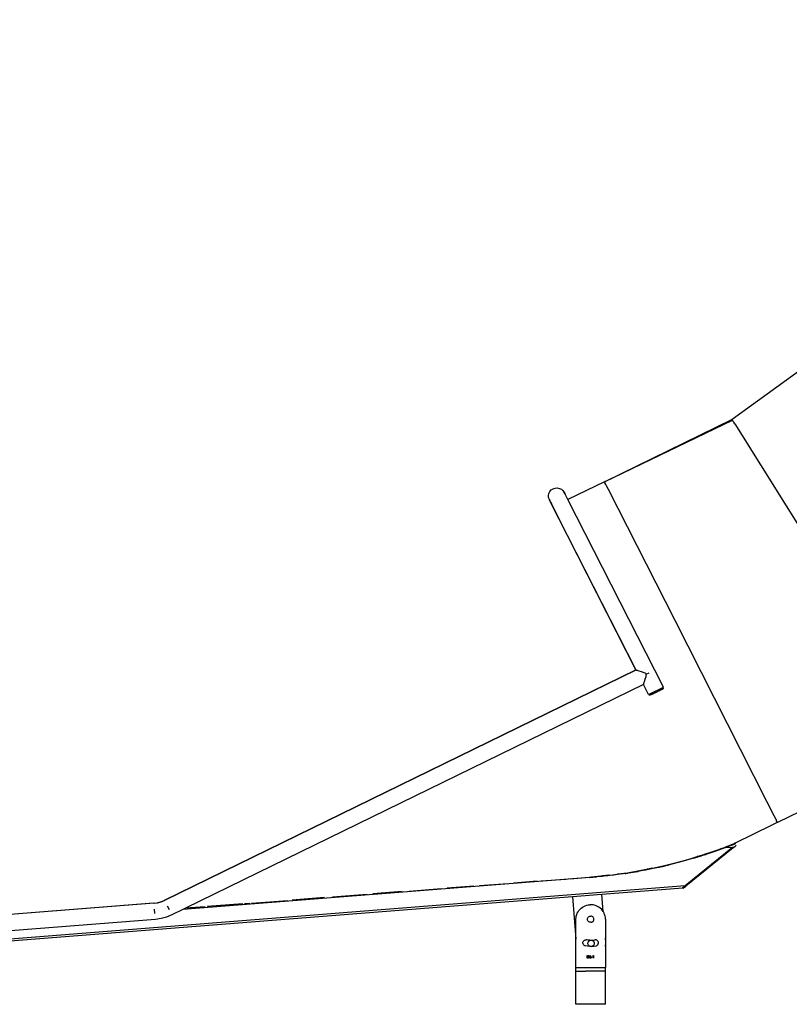
# Model space of a CAD drawing. Units: millimetres. Extents: x -366 to 3565, y 39 to 1652.
# Drawn here: x 2651 to 2807, y 991 to 1191 of the extents above; entities that cross this region are included whole.
import ezdxf

# ---------------------------------------------------------------- set-up
doc = ezdxf.new("R2010")
doc.units = ezdxf.units.MM
doc.header["$LTSCALE"] = 45
doc.header["$PDSIZE"] = -1
doc.layers.add('VP-SIDE', color=50, linetype='Continuous', plot=False)
doc.dimstyles.get("Standard").update_dxf_attribs({"dimtxt": 14, "dimasz": 20, "dimexe": 20, "dimexo": 50, "dimgap": 20, "dimtad": 0, "dimdec": 0, "dimzin": 0, "dimdsep": 46, "dimtxsty": 'Standard', "dimcen": -0.09, "dimadec": 0, "dimazin": 0, "dimtfac": 1, "dimtdec": 4, "dimtofl": 0, "dimtmove": 0, "dimatfit": 3, "dimfxl": 70, "dimfxlon": 1, "dimtolj": 1, "dimtzin": 0, "dimarcsym": 0})

# ---------------------------------------------------------------- blocks, each defined once
blk = doc.blocks.new('*D1229')
at = {"layer": 'Defpoints', "color": 0}
for p in [(2429.59, 1652.41), (3235.65, 1652.41), (3062.78, 991.21)]:
    blk.add_point(p, dxfattribs=at)
at = {"layer": 'VP-SIDE', "color": 0, "lineweight": -2}
for p, q in [((2499.59, 1652.41), (2409.59, 1652.41)), ((2429.59, 1632.41), (2429.59, 1360.48)), ((2429.59, 1011.21), (2429.59, 1283.15)), ((2499.59, 991.21), (2409.59, 991.21))]:
    blk.add_line(p, q, dxfattribs=at)
at = {"layer": 'VP-SIDE', "color": 0}
for points in [[(2432.93, 1632.41), (2426.26, 1632.41), (2429.59, 1652.41)], [(2426.26, 1011.21), (2432.93, 1011.21), (2429.59, 991.21)]]:
    blk.add_solid(points, dxfattribs=at)
at = {"layer": 'VP-SIDE', "color": 0, "insert": (2429.59, 1321.81), "char_height": 14, "attachment_point": 5, "rotation": 90}
blk.add_mtext('\\A1;665', dxfattribs=at)
blk = doc.blocks.new('2504_side2')
at = {"color": 0}
for p, q in [((2818.96, 1126.98), (2795.78, 1110.14)), ((2769.94, 1097.56), (2795.76, 1110.17)), ((2769.94, 1097.56), (2795.85, 1110.04)), ((2795.78, 1110.14), (2795.76, 1110.17)), ((2795.78, 1110.14), (2795.83, 1110.07)), ((2795.85, 1110.04), (2795.83, 1110.07)), ((2795.92, 1109.93), (2795.85, 1110.04)), ((2795.92, 1109.93), (2795.96, 1109.85)), ((2795.96, 1109.85), (2796.05, 1109.72)), ((2796.11, 1109.62), (2796.05, 1109.72)), ((2796.33, 1109.28), (2796.11, 1109.62)), ((2796.33, 1109.28), (2830.03, 1055.39)), ((2758.7, 1095.52), (2758.98, 1095.84)), ((2758.98, 1095.84), (2759.35, 1096.08)), ((2759.35, 1096.08), (2759.76, 1096.22)), ((2759.76, 1096.22), (2760.2, 1096.25)), ((2760.2, 1096.25), (2760.64, 1096.17)), ((2760.64, 1096.17), (2761.03, 1095.98)), ((2761.03, 1095.98), (2761.36, 1095.7)), ((2761.36, 1095.7), (2761.61, 1095.34)), ((2769.8, 1097.5), (2762.37, 1093.87)), ((2769.8, 1097.5), (2769.83, 1097.51)), ((2769.8, 1097.5), (2769.88, 1097.36)), ((2769.85, 1097.52), (2769.83, 1097.51)), ((2769.85, 1097.52), (2769.87, 1097.53)), ((2769.87, 1097.53), (2769.89, 1097.54)), ((2769.87, 1097.53), (2769.87, 1097.53)), ((2769.88, 1097.36), (2769.9, 1097.31)), ((2769.91, 1097.55), (2769.89, 1097.54)), ((2769.89, 1097.54), (2769.89, 1097.54)), ((2769.91, 1097.3), (2769.9, 1097.31)), ((2769.92, 1097.56), (2769.91, 1097.55)), ((2770.1, 1096.92), (2769.91, 1097.3)), ((2769.93, 1097.56), (2769.92, 1097.56)), ((2769.94, 1097.56), (2769.93, 1097.56)), ((2770.17, 1096.79), (2770.1, 1096.92)), ((2770.21, 1096.71), (2770.17, 1096.79)), ((2770.61, 1095.93), (2770.21, 1096.71)), ((2784.18, 1069.3), (2770.61, 1095.93)), ((2758.42, 1094.71), (2758.5, 1095.13)), ((2758.45, 1094.28), (2758.42, 1094.71)), ((2758.59, 1093.87), (2758.45, 1094.28)), ((2758.5, 1095.13), (2758.7, 1095.52)), ((2758.67, 1093.76), (2758.59, 1093.87)), ((2758.59, 1093.87), (2758.62, 1093.82)), ((2758.62, 1093.82), (2758.59, 1093.87)), ((2758.62, 1093.82), (2758.69, 1093.66)), ((2758.7, 1093.66), (2758.62, 1093.82)), ((2758.69, 1093.66), (2758.83, 1093.39)), ((2758.84, 1093.39), (2758.7, 1093.66)), ((2761.61, 1095.34), (2761.63, 1095.29)), ((2761.64, 1095.29), (2761.61, 1095.34)), ((2761.61, 1095.34), (2761.69, 1095.11)), ((2761.63, 1095.29), (2761.71, 1095.13)), ((2761.72, 1095.13), (2761.64, 1095.29)), ((2761.71, 1095.13), (2761.8, 1094.94)), ((2761.86, 1094.87), (2761.72, 1095.13)), ((2762.37, 1093.87), (2761.86, 1094.87)), ((2781.8, 1055.71), (2762.37, 1093.87)), ((2758.83, 1093.39), (2759.01, 1093.03)), ((2776.26, 1059.21), (2758.84, 1093.39)), ((2759.01, 1093.03), (2760.27, 1090.53)), ((2760.27, 1090.53), (2776.17, 1059.21)), ((2802.86, 1032.49), (2784.2, 1069.26)), ((2776.15, 1059.21), (2680.16, 1012.36)), ((2776.2, 1059.2), (2680.25, 1012.36)), ((2776.17, 1059.21), (2776.15, 1059.21)), ((2776.2, 1059.2), (2776.17, 1059.21)), ((2776.24, 1059.21), (2776.2, 1059.2)), ((2776.26, 1059.21), (2776.24, 1059.21)), ((2776.26, 1059.21), (2776.41, 1059.16)), ((2776.7, 1059.06), (2776.41, 1059.16)), ((2776.89, 1058.99), (2776.7, 1059.06)), ((2776.89, 1058.99), (2776.89, 1058.99)), ((2777.35, 1058.84), (2776.89, 1058.99)), ((2777.88, 1058.65), (2777.35, 1058.84)), ((2778.11, 1058.54), (2777.88, 1058.65)), ((2778.22, 1058.48), (2778.11, 1058.54)), ((2778.11, 1057.36), (2778.27, 1057.88)), ((2778.27, 1058.43), (2778.22, 1058.48)), ((2778.29, 1058.41), (2778.27, 1058.43)), ((2778.27, 1057.88), (2778.33, 1058.19)), ((2778.31, 1058.38), (2778.29, 1058.41)), ((2778.31, 1058.38), (2778.9, 1058.67)), ((2778.32, 1058.35), (2778.31, 1058.38)), ((2778.33, 1058.29), (2778.32, 1058.35)), ((2778.33, 1058.19), (2778.33, 1058.29)), ((2777.74, 1056.26), (2684.53, 1010.76)), ((2777.8, 1056.43), (2777.74, 1056.28)), ((2777.74, 1056.26), (2777.74, 1056.28)), ((2778.78, 1054.23), (2777.74, 1056.28)), ((2777.8, 1056.43), (2777.89, 1056.72)), ((2777.89, 1056.72), (2777.96, 1056.9)), ((2777.96, 1056.9), (2778.11, 1057.36)), ((2781.75, 1055.68), (2778.84, 1054.26)), ((2781.75, 1055.68), (2781.8, 1055.71)), ((2778.78, 1054.23), (2778.84, 1054.26)), ((2778.97, 1054.05), (2778.98, 1054.05)), ((2778.98, 1054.05), (2778.99, 1054.06)), ((2779.01, 1054.07), (2778.99, 1054.06)), ((2778.99, 1054.06), (2778.99, 1054.06)), ((2779.02, 1054.08), (2779.01, 1054.07)), ((2779.05, 1054.09), (2779.02, 1054.08)), ((2779.06, 1054.09), (2779.05, 1054.09)), ((2779.09, 1054.11), (2779.06, 1054.09)), ((2779.1, 1054.12), (2779.09, 1054.11)), ((2779.15, 1054.14), (2779.1, 1054.12)), ((2779.16, 1054.14), (2779.15, 1054.14)), ((2779.21, 1054.17), (2779.16, 1054.14)), ((2779.22, 1054.17), (2779.21, 1054.17)), ((2779.28, 1054.2), (2779.22, 1054.17)), ((2779.3, 1054.21), (2779.28, 1054.2)), ((2779.35, 1054.24), (2779.3, 1054.21)), ((2779.36, 1054.24), (2779.35, 1054.24)), ((2779.36, 1054.24), (2779.38, 1054.25)), ((2779.38, 1054.25), (2779.45, 1054.29)), ((2779.45, 1054.29), (2779.47, 1054.29)), ((2779.47, 1054.29), (2779.52, 1054.32)), ((2779.52, 1054.32), (2779.54, 1054.33)), ((2779.54, 1054.33), (2779.56, 1054.34)), ((2779.56, 1054.34), (2779.64, 1054.38)), ((2779.64, 1054.38), (2779.66, 1054.39)), ((2779.66, 1054.39), (2779.67, 1054.39)), ((2779.67, 1054.39), (2779.72, 1054.42)), ((2779.72, 1054.42), (2779.75, 1054.43)), ((2779.75, 1054.43), (2779.77, 1054.44)), ((2779.78, 1054.45), (2779.77, 1054.44)), ((2779.78, 1054.45), (2779.82, 1054.47)), ((2779.82, 1054.47), (2779.84, 1054.47)), ((2779.84, 1054.47), (2779.84, 1054.48)), ((2779.84, 1054.48), (2779.85, 1054.48)), ((2779.85, 1054.48), (2779.86, 1054.49)), ((2779.87, 1054.49), (2779.86, 1054.49)), ((2779.86, 1054.49), (2779.86, 1054.49)), ((2779.88, 1054.49), (2779.87, 1054.49)), ((2779.88, 1054.49), (2779.89, 1054.5)), ((2779.89, 1054.5), (2779.9, 1054.51)), ((2779.9, 1054.51), (2779.91, 1054.51)), ((2779.91, 1054.51), (2779.91, 1054.51)), ((2779.91, 1054.51), (2779.92, 1054.51)), ((2779.92, 1054.52), (2779.93, 1054.52)), ((2779.92, 1054.51), (2779.92, 1054.52)), ((2779.93, 1054.52), (2779.93, 1054.52)), ((2779.93, 1054.52), (2779.93, 1054.52)), ((2779.93, 1054.52), (2779.94, 1054.52)), ((2779.95, 1054.53), (2779.94, 1054.53)), ((2779.94, 1054.52), (2779.94, 1054.53)), ((2779.95, 1054.53), (2779.97, 1054.54)), ((2779.95, 1054.53), (2779.95, 1054.53)), ((2779.97, 1054.54), (2779.98, 1054.54)), ((2779.97, 1054.54), (2779.97, 1054.54)), ((2779.97, 1054.54), (2779.98, 1054.54)), ((2779.97, 1054.54), (2779.97, 1054.54)), ((2779.99, 1054.55), (2779.98, 1054.55)), ((2779.98, 1054.55), (2779.98, 1054.54)), ((2779.99, 1054.55), (2779.99, 1054.55)), ((2779.99, 1054.55), (2779.99, 1054.55)), ((2780, 1054.55), (2779.99, 1054.55)), ((2780.01, 1054.56), (2780, 1054.56)), ((2780, 1054.56), (2780, 1054.55)), ((2780.01, 1054.56), (2780.01, 1054.56)), ((2780.01, 1054.56), (2780.01, 1054.56)), ((2780.01, 1054.56), (2780.02, 1054.56)), ((2780.02, 1054.57), (2780.03, 1054.57)), ((2780.02, 1054.56), (2780.02, 1054.57)), ((2780.02, 1054.56), (2780.02, 1054.56)), ((2780.03, 1054.57), (2780.03, 1054.57)), ((2780.03, 1054.57), (2780.03, 1054.57)), ((2780.03, 1054.57), (2780.04, 1054.57)), ((2780.04, 1054.57), (2780.05, 1054.58)), ((2780.05, 1054.58), (2780.05, 1054.58)), ((2780.05, 1054.58), (2780.05, 1054.58)), ((2780.06, 1054.58), (2780.05, 1054.58)), ((2780.06, 1054.59), (2780.06, 1054.58)), ((2780.07, 1054.59), (2780.06, 1054.59)), ((2780.06, 1054.58), (2780.06, 1054.58)), ((2780.08, 1054.59), (2780.07, 1054.59)), ((2780.07, 1054.59), (2780.08, 1054.59)), ((2780.07, 1054.59), (2780.07, 1054.59)), ((2780.09, 1054.6), (2780.08, 1054.59)), ((2780.08, 1054.59), (2780.08, 1054.59)), ((2780.08, 1054.59), (2780.08, 1054.59)), ((2780.1, 1054.6), (2780.09, 1054.6)), ((2780.1, 1054.6), (2780.11, 1054.61)), ((2780.1, 1054.6), (2780.1, 1054.6)), ((2780.11, 1054.61), (2780.12, 1054.61)), ((2780.11, 1054.61), (2780.11, 1054.61)), ((2780.11, 1054.61), (2780.11, 1054.61)), ((2780.13, 1054.62), (2780.12, 1054.61)), ((2780.12, 1054.61), (2780.12, 1054.61)), ((2780.12, 1054.61), (2780.12, 1054.61)), ((2780.14, 1054.62), (2780.13, 1054.62)), ((2780.13, 1054.62), (2780.13, 1054.62)), ((2780.15, 1054.63), (2780.14, 1054.62)), ((2780.14, 1054.62), (2780.14, 1054.62)), ((2780.15, 1054.63), (2780.15, 1054.63)), ((2780.16, 1054.63), (2780.15, 1054.63)), ((2780.15, 1054.63), (2780.15, 1054.63)), ((2780.17, 1054.64), (2780.16, 1054.63)), ((2780.16, 1054.63), (2780.16, 1054.63)), ((2780.18, 1054.64), (2780.17, 1054.64)), ((2780.19, 1054.65), (2780.18, 1054.64)), ((2780.18, 1054.64), (2780.18, 1054.64)), ((2780.19, 1054.65), (2780.19, 1054.65)), ((2780.19, 1054.65), (2780.19, 1054.65)), ((2780.2, 1054.65), (2780.19, 1054.65)), ((2780.21, 1054.65), (2780.2, 1054.65)), ((2780.21, 1054.66), (2780.22, 1054.66)), ((2780.21, 1054.66), (2780.21, 1054.65)), ((2780.22, 1054.66), (2780.23, 1054.67)), ((2780.22, 1054.66), (2780.22, 1054.66)), ((2780.22, 1054.66), (2780.22, 1054.66)), ((2780.23, 1054.67), (2780.23, 1054.67)), ((2780.23, 1054.67), (2780.24, 1054.67)), ((2780.24, 1054.67), (2780.23, 1054.67)), ((2780.23, 1054.67), (2780.23, 1054.67)), ((2780.25, 1054.68), (2780.24, 1054.67)), ((2780.24, 1054.67), (2780.24, 1054.67)), ((2780.26, 1054.68), (2780.25, 1054.68)), ((2780.25, 1054.68), (2780.25, 1054.68)), ((2780.26, 1054.68), (2780.27, 1054.69)), ((2780.26, 1054.68), (2780.26, 1054.68)), ((2780.27, 1054.69), (2780.27, 1054.69)), ((2780.27, 1054.69), (2780.28, 1054.69)), ((2780.28, 1054.69), (2780.29, 1054.7)), ((2780.28, 1054.69), (2780.28, 1054.69)), ((2780.29, 1054.7), (2780.3, 1054.7)), ((2780.31, 1054.7), (2780.3, 1054.7)), ((2780.3, 1054.7), (2780.3, 1054.7)), ((2780.31, 1054.7), (2780.31, 1054.71)), ((2780.31, 1054.71), (2780.32, 1054.71)), ((2780.32, 1054.71), (2780.33, 1054.71)), ((2780.32, 1054.71), (2780.32, 1054.71)), ((2780.34, 1054.72), (2780.33, 1054.72)), ((2780.33, 1054.72), (2780.33, 1054.71)), ((2780.35, 1054.72), (2780.34, 1054.72)), ((2780.34, 1054.72), (2780.34, 1054.72)), ((2780.36, 1054.73), (2780.35, 1054.73)), ((2780.35, 1054.73), (2780.35, 1054.72)), ((2780.35, 1054.72), (2780.35, 1054.72)), ((2780.36, 1054.73), (2780.36, 1054.73)), ((2780.36, 1054.73), (2780.37, 1054.73)), ((2780.37, 1054.73), (2780.38, 1054.74)), ((2780.37, 1054.73), (2780.37, 1054.73)), ((2780.38, 1054.74), (2780.39, 1054.75)), ((2780.38, 1054.74), (2780.38, 1054.74)), ((2780.4, 1054.75), (2780.39, 1054.75)), ((2780.41, 1054.75), (2780.4, 1054.75)), ((2780.41, 1054.75), (2780.41, 1054.76)), ((2780.42, 1054.76), (2780.41, 1054.76)), ((2780.43, 1054.76), (2780.42, 1054.76)), ((2780.42, 1054.76), (2780.42, 1054.76)), ((2780.44, 1054.77), (2780.43, 1054.76)), ((2780.43, 1054.76), (2780.43, 1054.76)), ((2780.44, 1054.77), (2780.44, 1054.77)), ((2780.44, 1054.77), (2780.44, 1054.77)), ((2780.44, 1054.77), (2780.44, 1054.77)), ((2780.45, 1054.77), (2780.44, 1054.77)), ((2780.46, 1054.78), (2780.45, 1054.78)), ((2780.45, 1054.78), (2780.45, 1054.77)), ((2780.46, 1054.78), (2780.46, 1054.78)), ((2780.46, 1054.78), (2780.46, 1054.78)), ((2780.46, 1054.78), (2780.46, 1054.78)), ((2780.47, 1054.78), (2780.46, 1054.78)), ((2780.48, 1054.79), (2780.47, 1054.78)), ((2780.47, 1054.78), (2780.47, 1054.78)), ((2780.49, 1054.79), (2780.48, 1054.79)), ((2780.48, 1054.79), (2780.48, 1054.79)), ((2780.49, 1054.79), (2780.5, 1054.8)), ((2780.5, 1054.8), (2780.5, 1054.8)), ((2780.5, 1054.8), (2780.51, 1054.8)), ((2780.52, 1054.81), (2780.51, 1054.8)), ((2780.51, 1054.8), (2780.51, 1054.8)), ((2780.52, 1054.81), (2780.54, 1054.82)), ((2780.52, 1054.81), (2780.52, 1054.81)), ((2780.55, 1054.82), (2780.54, 1054.82)), ((2780.56, 1054.83), (2780.55, 1054.82)), ((2780.56, 1054.83), (2780.56, 1054.83)), ((2780.56, 1054.83), (2780.57, 1054.83)), ((2780.57, 1054.84), (2780.58, 1054.84)), ((2780.57, 1054.83), (2780.57, 1054.84)), ((2780.57, 1054.83), (2780.57, 1054.83)), ((2780.58, 1054.84), (2780.59, 1054.84)), ((2780.6, 1054.84), (2780.59, 1054.84)), ((2780.62, 1054.85), (2780.6, 1054.85)), ((2780.6, 1054.85), (2780.6, 1054.84)), ((2780.63, 1054.86), (2780.62, 1054.85)), ((2780.64, 1054.86), (2780.63, 1054.86)), ((2780.64, 1054.87), (2780.65, 1054.87)), ((2780.64, 1054.87), (2780.64, 1054.86)), ((2780.65, 1054.87), (2780.66, 1054.88)), ((2780.65, 1054.87), (2780.65, 1054.87)), ((2780.66, 1054.88), (2780.67, 1054.88)), ((2780.66, 1054.88), (2780.66, 1054.88)), ((2780.67, 1054.88), (2780.68, 1054.89)), ((2780.67, 1054.88), (2780.67, 1054.88)), ((2780.68, 1054.89), (2780.69, 1054.89)), ((2780.69, 1054.89), (2780.7, 1054.9)), ((2780.69, 1054.89), (2780.69, 1054.89)), ((2780.69, 1054.89), (2780.69, 1054.89)), ((2780.71, 1054.9), (2780.7, 1054.9)), ((2780.71, 1054.9), (2780.71, 1054.9)), ((2780.71, 1054.9), (2780.72, 1054.9)), ((2780.72, 1054.9), (2780.71, 1054.9)), ((2780.73, 1054.91), (2780.72, 1054.91)), ((2780.72, 1054.9), (2780.72, 1054.91)), ((2780.72, 1054.9), (2780.72, 1054.9)), ((2780.74, 1054.91), (2780.73, 1054.91)), ((2780.73, 1054.91), (2780.73, 1054.91)), ((2780.76, 1054.92), (2780.74, 1054.91)), ((2780.77, 1054.93), (2780.76, 1054.92)), ((2780.78, 1054.94), (2780.77, 1054.93)), ((2780.79, 1054.94), (2780.78, 1054.94)), ((2780.79, 1054.94), (2780.79, 1054.94)), ((2780.79, 1054.94), (2780.8, 1054.94)), ((2780.79, 1054.94), (2780.79, 1054.94)), ((2780.8, 1054.94), (2780.79, 1054.94)), ((2780.81, 1054.95), (2780.8, 1054.94)), ((2780.8, 1054.94), (2780.8, 1054.94)), ((2780.82, 1054.95), (2780.81, 1054.95)), ((2780.81, 1054.95), (2780.81, 1054.95)), ((2780.81, 1054.95), (2780.81, 1054.95)), ((2780.81, 1054.95), (2780.81, 1054.95)), ((2780.81, 1054.95), (2780.82, 1054.95)), ((2780.82, 1054.95), (2780.82, 1054.96)), ((2780.82, 1054.96), (2780.83, 1054.96)), ((2780.82, 1054.95), (2780.82, 1054.95)), ((2780.83, 1054.96), (2780.84, 1054.96)), ((2780.83, 1054.96), (2780.83, 1054.96)), ((2780.85, 1054.97), (2780.84, 1054.96)), ((2780.84, 1054.97), (2780.85, 1054.97)), ((2780.84, 1054.96), (2780.84, 1054.97)), ((2780.84, 1054.96), (2780.84, 1054.96)), ((2780.85, 1054.97), (2780.85, 1054.97)), ((2780.85, 1054.97), (2780.86, 1054.97)), ((2780.86, 1054.97), (2780.87, 1054.98)), ((2780.86, 1054.97), (2780.86, 1054.97)), ((2780.87, 1054.98), (2780.92, 1055)), ((2780.92, 1055), (2780.93, 1055.01)), ((2780.93, 1055.01), (2780.94, 1055.01)), ((2780.94, 1055.01), (2780.95, 1055.02)), ((2780.95, 1055.02), (2780.95, 1055.02)), ((2780.96, 1055.02), (2780.95, 1055.02)), ((2780.99, 1055.04), (2780.96, 1055.02)), ((2781, 1055.04), (2780.99, 1055.04)), ((2780.99, 1055.04), (2780.99, 1055.04)), ((2781.01, 1055.04), (2781, 1055.04)), ((2781.03, 1055.05), (2781.01, 1055.05)), ((2781.01, 1055.05), (2781.01, 1055.04)), ((2781.03, 1055.05), (2781.04, 1055.06)), ((2781.04, 1055.06), (2781.06, 1055.07)), ((2781.04, 1055.06), (2781.04, 1055.06)), ((2781.06, 1055.07), (2781.09, 1055.09)), ((2781.09, 1055.09), (2781.1, 1055.09)), ((2781.1, 1055.09), (2781.13, 1055.11)), ((2781.13, 1055.11), (2781.14, 1055.11)), ((2781.14, 1055.11), (2781.15, 1055.11)), ((2781.15, 1055.11), (2781.16, 1055.12)), ((2781.19, 1055.14), (2781.16, 1055.12)), ((2781.23, 1055.16), (2781.19, 1055.14)), ((2781.23, 1055.16), (2781.25, 1055.16)), ((2781.25, 1055.16), (2781.26, 1055.17)), ((2781.26, 1055.17), (2781.28, 1055.18)), ((2781.26, 1055.17), (2781.26, 1055.17)), ((2781.28, 1055.18), (2781.29, 1055.18)), ((2781.33, 1055.21), (2781.29, 1055.18)), ((2781.33, 1055.21), (2781.34, 1055.21)), ((2781.34, 1055.21), (2781.35, 1055.21)), ((2781.34, 1055.21), (2781.34, 1055.21)), ((2781.35, 1055.21), (2781.36, 1055.22)), ((2781.36, 1055.22), (2781.38, 1055.23)), ((2781.38, 1055.23), (2781.42, 1055.25)), ((2781.42, 1055.25), (2781.43, 1055.25)), ((2781.43, 1055.25), (2781.44, 1055.26)), ((2781.44, 1055.26), (2781.46, 1055.27)), ((2781.46, 1055.27), (2781.5, 1055.29)), ((2781.5, 1055.29), (2781.51, 1055.29)), ((2781.51, 1055.29), (2781.52, 1055.3)), ((2781.52, 1055.3), (2781.56, 1055.32)), ((2781.56, 1055.32), (2781.58, 1055.33)), ((2781.58, 1055.33), (2781.6, 1055.33)), ((2781.6, 1055.33), (2781.63, 1055.35)), ((2781.63, 1055.35), (2781.65, 1055.36)), ((2781.65, 1055.36), (2781.66, 1055.36)), ((2781.66, 1055.36), (2781.67, 1055.37)), ((2781.67, 1055.37), (2781.69, 1055.38)), ((2781.69, 1055.38), (2781.7, 1055.39)), ((2781.7, 1055.39), (2781.71, 1055.39)), ((2781.71, 1055.39), (2781.74, 1055.4)), ((2781.74, 1055.4), (2781.75, 1055.41)), ((2781.75, 1055.41), (2781.76, 1055.41)), ((2781.79, 1055.43), (2781.76, 1055.41)), ((2781.81, 1055.44), (2781.79, 1055.43)), ((2781.79, 1055.43), (2781.79, 1055.43)), ((2781.82, 1055.44), (2781.81, 1055.44)), ((2781.83, 1055.45), (2781.82, 1055.44)), ((2781.82, 1055.44), (2781.82, 1055.44)), ((2781.84, 1055.45), (2781.83, 1055.45)), ((2791.57, 1054.59), (2791.57, 1054.59)), ((2793.37, 1051.06), (2793.37, 1051.06)), ((2795.1, 1047.66), (2795.09, 1047.66)), ((2796.74, 1044.44), (2796.73, 1044.44)), ((2837.17, 1043.89), (2805.03, 1028.2)), ((2798.27, 1041.42), (2798.27, 1041.42)), ((2799.68, 1038.65), (2799.68, 1038.65)), ((2800.96, 1036.15), (2800.96, 1036.15)), ((2804.35, 1029.55), (2802.86, 1032.49)), ((2804.73, 1028.81), (2804.35, 1029.55)), ((2796.5, 1024.04), (2803.92, 1027.72)), ((2803.92, 1027.72), (2805, 1028.25)), ((2804.73, 1028.81), (2804.76, 1028.73)), ((2804.81, 1028.64), (2804.76, 1028.73)), ((2804.86, 1028.55), (2804.81, 1028.64)), ((2804.95, 1028.36), (2804.86, 1028.55)), ((2804.95, 1028.36), (2804.97, 1028.32)), ((2805, 1028.25), (2804.97, 1028.32)), ((2805.03, 1028.2), (2805, 1028.25)), ((2805, 1028.25), (2805.03, 1028.2)), ((2805, 1028.25), (2805, 1028.25)), ((2792.32, 1022.39), (2796.44, 1023.87)), ((2794.77, 1023.36), (2795.27, 1023.55)), ((2795.39, 1023.46), (2795.23, 1023.4)), ((2795.27, 1023.55), (2795.7, 1023.72)), ((2795.88, 1023.65), (2795.39, 1023.46)), ((2795.7, 1023.72), (2796.06, 1023.86)), ((2796.26, 1023.8), (2795.88, 1023.65)), ((2796.06, 1023.86), (2796.1, 1023.87)), ((2796.1, 1023.87), (2796.31, 1023.96)), ((2796.1, 1023.14), (2796.5, 1023.47)), ((2796.21, 1023.22), (2796.52, 1023.48)), ((2796.44, 1023.87), (2796.26, 1023.8)), ((2796.31, 1023.96), (2796.32, 1023.96)), ((2796.43, 1024.01), (2796.32, 1023.96)), ((2796.43, 1024.01), (2796.44, 1024.01)), ((2796.44, 1024.01), (2796.48, 1024.03)), ((2796.45, 1023.87), (2796.44, 1023.87)), ((2796.48, 1023.89), (2796.45, 1023.87)), ((2796.48, 1024.03), (2796.5, 1024.04)), ((2796.48, 1024.03), (2796.48, 1024.03)), ((2796.48, 1023.89), (2796.5, 1023.9)), ((2796.5, 1023.47), (2796.52, 1023.49)), ((2796.53, 1023.49), (2796.52, 1023.48)), ((2796.52, 1023.49), (2796.53, 1023.49)), ((2796.52, 1023.48), (2796.52, 1023.49)), ((2796.52, 1023.49), (2796.53, 1023.49)), ((2796.53, 1023.49), (2796.53, 1023.49)), ((2786.27, 1015.37), (2795.87, 1023.2)), ((2796, 1023.05), (2786.4, 1015.22)), ((2792.18, 1022.34), (2788.81, 1021.22)), ((2788.89, 1021.32), (2789.62, 1021.55)), ((2789.75, 1021.48), (2789.53, 1021.42)), ((2789.62, 1021.55), (2790.6, 1021.87)), ((2790.27, 1021.64), (2789.75, 1021.48)), ((2790.27, 1021.64), (2790.47, 1021.71)), ((2792.25, 1022.31), (2790.47, 1021.71)), ((2790.6, 1021.87), (2792.12, 1022.39)), ((2792.12, 1022.39), (2793.41, 1022.85)), ((2792.18, 1022.34), (2792.29, 1022.38)), ((2793.38, 1022.71), (2792.25, 1022.31)), ((2792.29, 1022.38), (2792.32, 1022.39)), ((2794.42, 1023.09), (2792.32, 1022.39)), ((2794.26, 1023.03), (2793.38, 1022.71)), ((2793.41, 1022.85), (2793.58, 1022.91)), ((2793.58, 1022.91), (2794.21, 1023.14)), ((2794.21, 1023.14), (2794.77, 1023.36)), ((2795.23, 1023.4), (2794.42, 1023.09)), ((2794.42, 1023.09), (2795.86, 1023.2)), ((2795.87, 1023.2), (2795.86, 1023.2)), ((2796, 1023.06), (2795.87, 1023.2)), ((2796.11, 1023.14), (2796, 1023.05)), ((2796, 1023.06), (2796.1, 1023.14)), ((2796, 1023.05), (2796, 1023.06)), ((2796.21, 1023.22), (2796.1, 1023.14)), ((2796.21, 1023.22), (2796.11, 1023.14)), ((2780.91, 1019.19), (2782.57, 1019.57)), ((2784.73, 1020.09), (2781.6, 1019.28)), ((2782.59, 1019.49), (2782.39, 1019.44)), ((2782.57, 1019.57), (2784.22, 1019.99)), ((2782.59, 1019.49), (2782.8, 1019.54)), ((2785.55, 1020.24), (2782.8, 1019.54)), ((2785.55, 1020.24), (2783.65, 1019.76)), ((2784.22, 1019.99), (2785.85, 1020.42)), ((2784.73, 1020.09), (2784.79, 1020.1)), ((2784.79, 1020.1), (2784.85, 1020.12)), ((2784.85, 1020.12), (2788.72, 1021.19)), ((2785.48, 1020.28), (2784.85, 1020.12)), ((2787.76, 1020.87), (2785.55, 1020.24)), ((2785.85, 1020.42), (2787.45, 1020.88)), ((2787.45, 1020.88), (2788.71, 1021.27)), ((2787.76, 1020.87), (2787.76, 1020.87)), ((2787.77, 1020.87), (2787.76, 1020.87)), ((2787.82, 1020.89), (2787.77, 1020.87)), ((2788.11, 1020.97), (2787.82, 1020.89)), ((2789.53, 1021.42), (2788.11, 1020.97)), ((2788.81, 1021.3), (2788.71, 1021.27)), ((2788.72, 1021.19), (2788.76, 1021.2)), ((2788.76, 1021.2), (2788.77, 1021.2)), ((2788.77, 1021.21), (2788.78, 1021.21)), ((2788.77, 1021.21), (2788.77, 1021.2)), ((2788.78, 1021.21), (2788.81, 1021.22)), ((2788.81, 1021.22), (2789.53, 1021.42)), ((2788.89, 1021.32), (2788.81, 1021.3)), ((2789.53, 1021.42), (2789.53, 1021.42)), ((2770.61, 1017.45), (2769.06, 1017.27)), ((2769.65, 1017.35), (2770.61, 1017.45)), ((2773.73, 1017.79), (2770.48, 1017.37)), ((2770.61, 1017.45), (2771.74, 1017.58)), ((2771.74, 1017.58), (2772.41, 1017.67)), ((2772.41, 1017.67), (2772.44, 1017.67)), ((2772.44, 1017.67), (2774.13, 1017.92)), ((2774.53, 1017.92), (2772.44, 1017.67)), ((2774.05, 1017.84), (2773.73, 1017.79)), ((2774.05, 1017.84), (2774.08, 1017.84)), ((2774.13, 1017.85), (2774.08, 1017.84)), ((2774.08, 1017.84), (2774.08, 1017.84)), ((2774.13, 1017.92), (2775.85, 1018.19)), ((2774.13, 1017.85), (2774.69, 1017.94)), ((2779.36, 1018.82), (2774.53, 1017.92)), ((2774.53, 1017.92), (2774.69, 1017.94)), ((2774.69, 1017.94), (2774.7, 1017.95)), ((2774.7, 1017.95), (2776.61, 1018.25)), ((2775.85, 1018.19), (2777.55, 1018.5)), ((2776.61, 1018.25), (2776.66, 1018.26)), ((2776.87, 1018.3), (2776.66, 1018.26)), ((2776.88, 1018.3), (2776.87, 1018.3)), ((2779.91, 1018.89), (2776.88, 1018.3)), ((2779.91, 1018.89), (2777.27, 1018.38)), ((2777.55, 1018.5), (2778.51, 1018.69)), ((2777.9, 1018.52), (2779.36, 1018.82)), ((2779.27, 1018.84), (2778.51, 1018.69)), ((2779.43, 1018.88), (2779.27, 1018.84)), ((2779.36, 1018.82), (2781.6, 1019.28)), ((2779.43, 1018.88), (2780.33, 1019.06)), ((2780.82, 1019.09), (2779.91, 1018.89)), ((2780.33, 1019.06), (2780.91, 1019.19)), ((2781.16, 1019.17), (2780.82, 1019.09)), ((2780.82, 1019.09), (2780.97, 1019.12)), ((2780.97, 1019.12), (2780.98, 1019.12)), ((2781.16, 1019.17), (2780.98, 1019.12)), ((2781.16, 1019.17), (2782.18, 1019.4)), ((2781.6, 1019.28), (2782.18, 1019.4)), ((2782.18, 1019.4), (2782.19, 1019.4)), ((2782.19, 1019.4), (2782.39, 1019.44)), ((2766.73, 1017.02), (2683.96, 1010.48)), ((2744.35, 1015.35), (2750.11, 1015.79)), ((2756.13, 1016.26), (2751.34, 1015.89)), ((2756.93, 1016.32), (2761.93, 1016.7)), ((2762.82, 1016.77), (2766.72, 1017.07)), ((2766.72, 1017.07), (2767.16, 1017.1)), ((2766.73, 1017.02), (2766.72, 1017.07)), ((2766.73, 1017.02), (2767.08, 1017.05)), ((2767.08, 1017.05), (2766.73, 1017.02)), ((2766.73, 1017.02), (2766.73, 1017.02)), ((2767.08, 1017.05), (2767.13, 1017.05)), ((2767.13, 1017.05), (2767.14, 1017.05)), ((2767.14, 1017.05), (2767.16, 1017.05)), ((2769.06, 1017.27), (2767.16, 1017.05)), ((2767.16, 1017.1), (2768.92, 1017.26)), ((2767.16, 1017.05), (2767.44, 1017.08)), ((2767.44, 1017.08), (2768.07, 1017.14)), ((2768.07, 1017.14), (2768.17, 1017.15)), ((2770.48, 1017.37), (2768.17, 1017.15)), ((2768.92, 1017.26), (2769.37, 1017.31)), ((2769.42, 1017.32), (2769.37, 1017.31)), ((2769.65, 1017.35), (2769.42, 1017.32)), ((2552.14, 996.87), (2786.27, 1015.37)), ((2714.48, 1013.06), (2721.49, 1013.6)), ((2728.64, 1014.14), (2722.66, 1013.69)), ((2730.07, 1014.25), (2736.54, 1014.75)), ((2743.2, 1015.26), (2737.8, 1014.85)), ((2763.29, 1013.16), (2769.27, 1013.63)), ((2769.27, 1013.63), (2785.73, 1014.93)), ((2769.56, 1010.06), (2769.27, 1013.63)), ((2785.73, 1014.93), (2785.74, 1014.93)), ((2785.74, 1014.93), (2785.76, 1014.95)), ((2785.76, 1014.95), (2786.27, 1015.37)), ((2785.86, 1014.78), (2785.85, 1014.78)), ((2786.39, 1015.22), (2785.86, 1014.79)), ((2785.86, 1014.78), (2785.9, 1014.81)), ((2785.86, 1014.78), (2785.86, 1014.79)), ((2785.86, 1014.78), (2785.86, 1014.78)), ((2786.29, 1015.13), (2785.9, 1014.81)), ((2786.27, 1015.37), (2786.39, 1015.22)), ((2786.4, 1015.22), (2786.29, 1015.13)), ((2786.39, 1015.22), (2786.29, 1015.13)), ((2786.39, 1015.22), (2786.39, 1015.22)), ((2786.39, 1015.22), (2786.4, 1015.22)), ((2786.39, 1015.22), (2786.39, 1015.22)), ((2786.39, 1015.22), (2786.39, 1015.22)), ((2551.78, 996.45), (2763.29, 1013.16)), ((2678.03, 1011.78), (2555.67, 1002.1)), ((2678.12, 1011.78), (2555.76, 1002.1)), ((2678.03, 1011.78), (2678.76, 1011.88)), ((2678.12, 1011.78), (2678.85, 1011.88)), ((2678.76, 1011.88), (2679.47, 1012.07)), ((2678.85, 1011.88), (2679.56, 1012.07)), ((2679.47, 1012.07), (2680.16, 1012.36)), ((2679.56, 1012.07), (2680.25, 1012.36)), ((2696.19, 1011.65), (2688.93, 1011.1)), ((2696.57, 1011.72), (2697.62, 1011.8)), ((2697.96, 1011.79), (2705.35, 1012.36)), ((2712.83, 1012.93), (2706.25, 1012.43)), ((2763.29, 1013.16), (2764.01, 1004.46)), ((2766.52, 1011.43), (2766.84, 1011.46)), ((2767.17, 1011.46), (2766.84, 1011.46)), ((2767.49, 1011.43), (2767.17, 1011.46)), ((2678.29, 1009.7), (2678.22, 1010.56)), ((2680.8, 1011.26), (2681.19, 1010.49)), ((2683.96, 1010.48), (2681.75, 1009.4)), ((2684.53, 1010.76), (2683.96, 1010.48)), ((2688.56, 1011.07), (2684.53, 1010.76)), ((2764.08, 1009.16), (2764.16, 1009.46)), ((2764.16, 1009.46), (2764.28, 1009.76)), ((2764.28, 1009.76), (2764.43, 1010.04)), ((2764.43, 1010.04), (2764.62, 1010.3)), ((2764.62, 1010.3), (2764.83, 1010.55)), ((2764.83, 1010.55), (2765.06, 1010.77)), ((2765.06, 1010.77), (2765.32, 1010.96)), ((2765.32, 1010.96), (2765.6, 1011.12)), ((2765.6, 1011.12), (2765.89, 1011.26)), ((2765.89, 1011.26), (2766.2, 1011.36)), ((2766.2, 1011.36), (2766.52, 1011.43)), ((2767.81, 1011.36), (2767.49, 1011.43)), ((2768.12, 1011.26), (2767.81, 1011.36)), ((2768.41, 1011.12), (2768.12, 1011.26)), ((2768.69, 1010.96), (2768.41, 1011.12)), ((2768.95, 1010.77), (2768.69, 1010.96)), ((2769.18, 1010.55), (2768.95, 1010.77)), ((2769.39, 1010.3), (2769.18, 1010.55)), ((2769.56, 1010.06), (2769.39, 1010.3)), ((2769.58, 1010.04), (2769.56, 1010.06)), ((2769.73, 1009.76), (2769.58, 1010.04)), ((2769.85, 1009.46), (2769.73, 1009.76)), ((2769.94, 1009.16), (2769.85, 1009.46)), ((2678.39, 1008.48), (2556.03, 998.81)), ((2679.55, 1008.65), (2678.39, 1008.48)), ((2680.67, 1008.95), (2679.55, 1008.65)), ((2681.75, 1009.4), (2680.67, 1008.95)), ((2764.01, 1008.53), (2764.02, 1008.84)), ((2764.01, 1004.46), (2764.01, 1008.53)), ((2764.02, 1008.84), (2764.08, 1009.16)), ((2766.36, 1008.49), (2766.37, 1008.64)), ((2766.38, 1008.34), (2766.36, 1008.49)), ((2766.37, 1008.64), (2766.41, 1008.78)), ((2766.44, 1008.21), (2766.38, 1008.34)), ((2766.41, 1008.78), (2766.48, 1008.91)), ((2766.53, 1008.09), (2766.44, 1008.21)), ((2766.48, 1008.91), (2766.59, 1009.01)), ((2766.65, 1007.99), (2766.53, 1008.09)), ((2766.59, 1009.01), (2766.71, 1009.09)), ((2766.78, 1007.93), (2766.65, 1007.99)), ((2766.71, 1009.09), (2766.86, 1009.15)), ((2766.93, 1007.89), (2766.78, 1007.93)), ((2766.86, 1009.15), (2766.97, 1009.16)), ((2767.08, 1007.89), (2766.93, 1007.89)), ((2766.97, 1009.16), (2767.01, 1009.16)), ((2767.01, 1009.16), (2767.04, 1009.16)), ((2767.16, 1009.15), (2767.04, 1009.16)), ((2767.08, 1007.89), (2767.23, 1007.93)), ((2767.3, 1009.09), (2767.16, 1009.15)), ((2767.23, 1007.93), (2767.36, 1007.99)), ((2767.42, 1009.01), (2767.3, 1009.09)), ((2767.36, 1007.99), (2767.43, 1008.04)), ((2767.43, 1009.01), (2767.42, 1009.01)), ((2767.53, 1008.91), (2767.43, 1009.01)), ((2767.43, 1008.04), (2767.48, 1008.09)), ((2767.48, 1008.09), (2767.57, 1008.21)), ((2767.6, 1008.78), (2767.53, 1008.91)), ((2767.57, 1008.21), (2767.63, 1008.34)), ((2767.65, 1008.64), (2767.6, 1008.78)), ((2767.63, 1008.34), (2767.65, 1008.49)), ((2767.65, 1008.49), (2767.65, 1008.64)), ((2769.99, 1008.84), (2769.94, 1009.16)), ((2770.01, 1008.53), (2769.99, 1008.84)), ((2770.01, 1008.53), (2770.01, 1004.68)), ((2764.01, 1004.45), (2764.01, 1004.46)), ((2764.01, 998.73), (2764.01, 1004.45)), ((2765.43, 1003.69), (2765.44, 1003.83)), ((2765.45, 1003.54), (2765.43, 1003.69)), ((2765.44, 1003.83), (2765.49, 1003.96)), ((2765.51, 1003.41), (2765.45, 1003.54)), ((2765.49, 1003.96), (2765.56, 1004.09)), ((2765.56, 1004.09), (2765.66, 1004.19)), ((2765.66, 1004.19), (2765.78, 1004.27)), ((2765.78, 1004.27), (2765.91, 1004.32)), ((2765.91, 1004.32), (2766.06, 1004.35)), ((2766.2, 1004.34), (2766.06, 1004.35)), ((2766.52, 1004.29), (2766.2, 1004.34)), ((2766.43, 1003.65), (2766.46, 1003.8)), ((2766.45, 1003.5), (2766.43, 1003.65)), ((2766.5, 1003.35), (2766.45, 1003.5)), ((2766.46, 1003.8), (2766.52, 1003.94)), ((2766.84, 1004.27), (2766.52, 1004.29)), ((2766.52, 1003.94), (2766.61, 1004.07)), ((2766.61, 1004.07), (2766.74, 1004.16)), ((2766.74, 1004.16), (2766.88, 1004.23)), ((2766.84, 1004.27), (2767.17, 1004.27)), ((2766.88, 1004.23), (2767.03, 1004.26)), ((2767.03, 1004.26), (2767.19, 1004.25)), ((2767.17, 1004.27), (2767.49, 1004.29)), ((2767.19, 1004.25), (2767.34, 1004.21)), ((2767.34, 1004.21), (2767.47, 1004.14)), ((2767.47, 1004.14), (2767.59, 1004.03)), ((2767.49, 1004.29), (2767.81, 1004.34)), ((2767.59, 1004.03), (2767.67, 1003.9)), ((2767.71, 1003.45), (2767.65, 1003.31)), ((2767.67, 1003.9), (2767.72, 1003.75)), ((2767.73, 1003.6), (2767.71, 1003.45)), ((2767.72, 1003.75), (2767.73, 1003.6)), ((2767.81, 1004.34), (2767.95, 1004.35)), ((2768.1, 1004.32), (2767.95, 1004.35)), ((2768.23, 1004.27), (2768.1, 1004.32)), ((2768.35, 1004.19), (2768.23, 1004.27)), ((2768.45, 1004.09), (2768.35, 1004.19)), ((2768.53, 1003.96), (2768.45, 1004.09)), ((2768.5, 1003.41), (2768.56, 1003.54)), ((2768.57, 1003.83), (2768.53, 1003.96)), ((2768.56, 1003.54), (2768.58, 1003.69)), ((2768.58, 1003.69), (2768.57, 1003.83)), ((2770.07, 1003.86), (2770.01, 1004.68)), ((2770.01, 1004.68), (2770.01, 1002.98)), ((2770.05, 1003.2), (2770.08, 1003.53)), ((2770.08, 1003.53), (2770.07, 1003.86)), ((2765.59, 1003.29), (2765.51, 1003.41)), ((2765.7, 1003.2), (2765.59, 1003.29)), ((2765.82, 1003.13), (2765.7, 1003.2)), ((2765.96, 1003.08), (2765.82, 1003.13)), ((2766.38, 1003.02), (2765.96, 1003.08)), ((2766.8, 1002.99), (2766.38, 1003.02)), ((2766.58, 1003.22), (2766.5, 1003.35)), ((2766.69, 1003.12), (2766.58, 1003.22)), ((2766.83, 1003.04), (2766.69, 1003.12)), ((2767.11, 1002.99), (2766.8, 1002.99)), ((2766.98, 1003), (2766.83, 1003.04)), ((2767.11, 1002.99), (2766.98, 1003)), ((2767.14, 1002.99), (2767.11, 1002.99)), ((2767.29, 1003.02), (2767.14, 1002.99)), ((2767.22, 1002.99), (2767.14, 1002.99)), ((2767.22, 1002.99), (2767.63, 1003.02)), ((2767.43, 1003.09), (2767.29, 1003.02)), ((2767.55, 1003.18), (2767.43, 1003.09)), ((2767.65, 1003.31), (2767.55, 1003.18)), ((2767.63, 1003.02), (2768.05, 1003.08)), ((2768.05, 1003.08), (2768.19, 1003.13)), ((2768.19, 1003.13), (2768.31, 1003.2)), ((2768.31, 1003.2), (2768.42, 1003.29)), ((2768.42, 1003.29), (2768.5, 1003.41)), ((2770.01, 1002.98), (2770.05, 1003.2)), ((2770.01, 1002.98), (2770.01, 998.73)), ((2766.27, 1001.12), (2766.28, 1001.13)), ((2766.27, 1001.11), (2766.27, 1001.12)), ((2766.27, 1001.1), (2766.27, 1001.11)), ((2766.27, 1001.09), (2766.27, 1001.1)), ((2766.27, 1001.1), (2766.27, 1001.1)), ((2766.27, 1001.08), (2766.27, 1001.09)), ((2766.28, 1001.08), (2766.27, 1001.08)), ((2766.28, 1001.13), (2766.29, 1001.14)), ((2766.28, 1001.13), (2766.28, 1001.13)), ((2766.29, 1001.07), (2766.28, 1001.08)), ((2766.28, 1000.99), (2766.33, 1000.99)), ((2766.28, 1000.79), (2766.28, 1000.99)), ((2766.28, 1000.79), (2766.32, 1000.78)), ((2766.28, 1000.63), (2766.28, 1000.79)), ((2766.33, 1000.63), (2766.28, 1000.63)), ((2766.29, 1001.14), (2766.3, 1001.14)), ((2766.3, 1001.07), (2766.29, 1001.07)), ((2766.3, 1001.14), (2766.31, 1001.14)), ((2766.31, 1001.07), (2766.3, 1001.07)), ((2766.31, 1001.14), (2766.32, 1001.14)), ((2766.32, 1001.07), (2766.31, 1001.07)), ((2766.31, 1001.07), (2766.31, 1001.07)), ((2766.32, 1001.14), (2766.33, 1001.14)), ((2766.33, 1001.07), (2766.32, 1001.07)), ((2766.32, 1000.78), (2766.33, 1000.78)), ((2766.33, 1001.14), (2766.34, 1001.13)), ((2766.34, 1001.08), (2766.33, 1001.07)), ((2766.33, 1000.99), (2766.33, 1000.78)), ((2766.33, 1000.78), (2766.33, 1000.63)), ((2766.34, 1001.13), (2766.34, 1001.12)), ((2766.34, 1001.12), (2766.35, 1001.11)), ((2766.35, 1001.09), (2766.34, 1001.09)), ((2766.34, 1001.09), (2766.34, 1001.08)), ((2766.35, 1001.11), (2766.35, 1001.11)), ((2766.35, 1001.11), (2766.35, 1001.1)), ((2766.35, 1001.1), (2766.35, 1001.09)), ((2766.48, 1001.07), (2766.51, 1001.12)), ((2766.56, 1001.07), (2766.48, 1001.07)), ((2766.51, 1001.12), (2766.61, 1001.12)), ((2766.56, 1000.73), (2766.56, 1001.07)), ((2766.56, 1000.73), (2766.61, 1000.73)), ((2766.56, 1000.63), (2766.56, 1000.73)), ((2766.61, 1000.63), (2766.56, 1000.63)), ((2766.61, 1001.12), (2766.61, 1000.73)), ((2766.61, 1000.73), (2766.61, 1000.63)), ((2766.82, 1000.77), (2766.83, 1000.82)), ((2766.82, 1000.75), (2766.82, 1000.77)), ((2766.83, 1000.71), (2766.82, 1000.75)), ((2766.83, 1000.82), (2766.85, 1000.88)), ((2766.83, 1000.7), (2766.83, 1000.71)), ((2766.83, 1000.7), (2766.99, 1000.69)), ((2766.84, 1000.68), (2766.83, 1000.7)), ((2766.87, 1000.66), (2766.84, 1000.68)), ((2766.85, 1000.88), (2766.86, 1000.89)), ((2766.86, 1000.89), (2766.87, 1000.91)), ((2766.87, 1000.91), (2767.02, 1001.13)), ((2766.89, 1000.64), (2766.87, 1000.66)), ((2766.93, 1000.62), (2766.89, 1000.64)), ((2766.92, 1000.91), (2767.06, 1001.11)), ((2766.92, 1000.91), (2766.95, 1000.91)), ((2766.97, 1000.62), (2766.93, 1000.62)), ((2766.95, 1000.91), (2766.98, 1000.91)), ((2766.99, 1000.62), (2766.97, 1000.62)), ((2766.98, 1000.91), (2767.02, 1000.91)), ((2766.99, 1000.69), (2767.1, 1000.69)), ((2767.02, 1000.63), (2766.99, 1000.62)), ((2767.02, 1001.13), (2767.06, 1001.11)), ((2767.02, 1000.91), (2767.05, 1000.9)), ((2767.06, 1000.65), (2767.02, 1000.63)), ((2767.05, 1000.9), (2767.07, 1000.88)), ((2767.09, 1000.67), (2767.06, 1000.65)), ((2767.07, 1000.88), (2767.1, 1000.85)), ((2767.1, 1000.69), (2767.09, 1000.67)), ((2767.1, 1000.85), (2767.11, 1000.82)), ((2767.11, 1000.7), (2767.1, 1000.69)), ((2767.11, 1000.82), (2767.12, 1000.79)), ((2767.12, 1000.73), (2767.11, 1000.7)), ((2767.12, 1000.79), (2767.12, 1000.77)), ((2767.12, 1000.77), (2767.12, 1000.73)), ((2767.18, 1000.8), (2767.18, 1000.85)), ((2767.18, 1000.85), (2767.37, 1000.85)), ((2767.37, 1000.8), (2767.18, 1000.8)), ((2767.37, 1000.85), (2767.37, 1000.8)), ((2767.48, 1001.07), (2767.51, 1001.12)), ((2767.56, 1001.07), (2767.48, 1001.07)), ((2767.51, 1001.12), (2767.61, 1001.12)), ((2767.56, 1000.73), (2767.56, 1001.07)), ((2767.56, 1000.73), (2767.61, 1000.73)), ((2767.56, 1000.63), (2767.56, 1000.73)), ((2767.61, 1000.63), (2767.56, 1000.63)), ((2767.61, 1001.12), (2767.61, 1000.73)), ((2767.61, 1000.73), (2767.61, 1000.63)), ((2764.01, 997.94), (2764.01, 998.73)), ((2764.01, 998.73), (2764.01, 998.73)), ((2764.01, 998.73), (2770, 998.73)), ((2764.01, 997.94), (2764.01, 997.94)), ((2764.01, 997.94), (2766, 997.94)), ((2764.01, 991.21), (2764.01, 997.94)), ((2767.26, 997.94), (2766.01, 997.94)), ((2768.01, 997.94), (2767.27, 997.94)), ((2770, 997.94), (2768.03, 997.94)), ((2770, 997.94), (2770, 998.73)), ((2770, 998.73), (2770.01, 998.73)), ((2770, 997.94), (2770, 997.94)), ((2770, 991.21), (2770, 997.94)), ((2770, 991.21), (2764.01, 991.21))]:
    blk.add_line(p, q, dxfattribs=at)

msp = doc.modelspace()

# ---------------------------------------------------------------- block references
at = {"layer": 'VP-SIDE', "color": 0}
msp.add_blockref('2504_side2', (0, 0), dxfattribs=at)

# ---------------------------------------------------------------- dimensions: what is measured, and where the dimension line sits
dim = msp.add_linear_dim(base=(2429.59, 1652.41), p1=(3062.78, 991.21), p2=(3235.65, 1652.41), angle=90, text='665', dimstyle='Standard', dxfattribs=at)
dim.commit()
dim.dimension.update_dxf_attribs({"geometry": '*D1229', "text_midpoint": (2429.59, 1321.81)})

doc.saveas('drawing.dxf')
